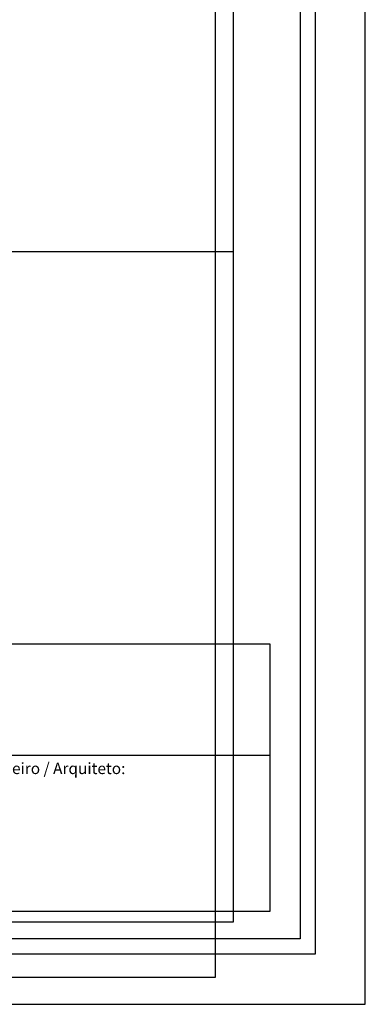
# Model space of a CAD drawing. Extents: x 184687 to 184920, y 1674788 to 1675103.
# Drawn here: x 184868 to 184920, y 1674788 to 1674935 of the extents above; entities that cross this region are included whole.
import ezdxf

# ---------------------------------------------------------------- set-up
doc = ezdxf.new("R2010")
doc.units = 0
doc.header["$LTSCALE"] = 10
doc.header["$MEASUREMENT"] = 0
doc.layers.get('0').update_dxf_attribs({"linetype": 'CONTINUOUS'})
doc.layers.get('DEFPOINTS').update_dxf_attribs({"linetype": 'CONTINUOUS'})
for name, color, linetype in [('QUADRICULA', 10, 'CONTINUOUS'), ('T-DIM', 1, 'CONTINUOUS'), ('T-TEXTP', 7, 'CONTINUOUS')]:
    doc.layers.add(name, color=color, linetype=linetype)

# ---------------------------------------------------------------- blocks, each defined once
blk = doc.blocks.new('a4')
at = {"layer": 'DEFPOINTS'}
for p, q in [((210, 297), (210, 0)), ((210, 0), (0, 0))]:
    blk.add_line(p, q, dxfattribs=at)

msp = doc.modelspace()

# ---------------------------------------------------------------- linework, layer by layer
msp.add_lwpolyline([(184912.236, 1674795.271), (184715.736, 1674795.271), (184715.736, 1675095.271), (184912.236, 1675095.271)], close=True)
at = {"layer": 'DEFPOINTS'}
msp.add_lwpolyline([(184696.986, 1674787.771), (184919.736, 1674787.771), (184919.736, 1675102.771), (184696.986, 1675102.771)], close=True, dxfattribs=at)
at = {"layer": 'QUADRICULA'}
for p, q in [((184900, 1675000), (184900, 1674900)), ((184900, 1674900), (184800, 1674900)), ((184900, 1674900), (184900, 1674800)), ((184900, 1674800), (184800, 1674800))]:
    msp.add_line(p, q, dxfattribs=at)
at = {"layer": 'T-DIM'}
msp.add_lwpolyline([(184717.986, 1675093.021), (184909.986, 1675093.021), (184909.986, 1674797.521), (184717.986, 1674797.521)], close=True, dxfattribs=at)
at = {"layer": 'T-TEXTP'}
for p, q in [((184782.15, 1674841.559), (184905.464, 1674841.559)), ((184905.464, 1674841.559), (184905.464, 1674801.602)), ((184782.15, 1674824.928), (184905.464, 1674824.928)), ((184905.464, 1674801.602), (184782.15, 1674801.602))]:
    msp.add_line(p, q, dxfattribs=at)

# ---------------------------------------------------------------- block references
msp.add_blockref('a4', (184687.32, 1674791.768), dxfattribs=at)

# ---------------------------------------------------------------- texts
at = {"layer": 'T-TEXTP', "insert": (184858.861, 1674823.802), "char_height": 1.6875, "attachment_point": 1}
msp.add_mtext('{\\fArial|b0|i0|c0|p34;Engenheiro / Arquiteto:}', dxfattribs=at)

doc.saveas('drawing.dxf')
